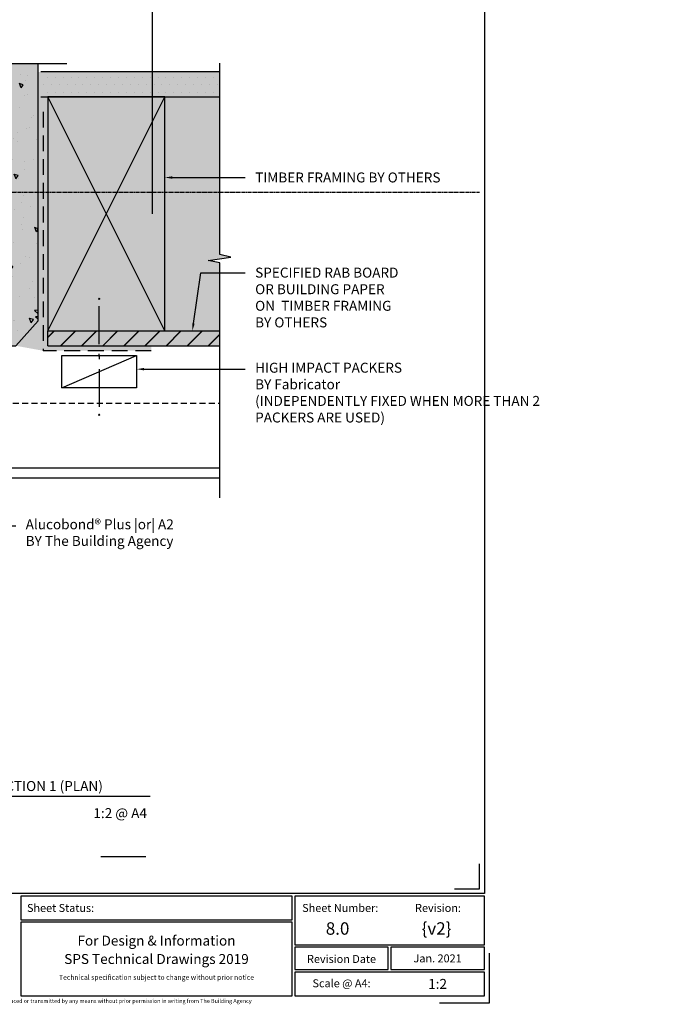
# Model space of a CAD drawing. Units: millimetres. Extents: x -520 to 10522, y -6737 to 3499.
# Drawn here: x 263 to 522, y -6016 to -5621 of the extents above; entities that cross this region are included whole.
import ezdxf
from ezdxf import colors
from ezdxf.entities.mleader import LeaderData, LeaderLine
from ezdxf.enums import TextEntityAlignment as Align
from ezdxf.math import Vec2, Vec3

# ---------------------------------------------------------------- set-up
doc = ezdxf.new("R2010")
doc.units = ezdxf.units.MM
for name, pattern in [('CENTER2', [1.125, 0.75, -0.125, 0.125, -0.125]), ('DASHED', [0.75, 0.5, -0.25]), ('DASHED2', [9.525, 6.35, -3.175])]:
    doc.linetypes.add(name, pattern=pattern)
doc.layers.get('0').update_dxf_attribs({"linetype": 'CONTINUOUS'})
for name, color, linetype in [('000_ANNOTATION', 1, 'CONTINUOUS'), ('000_TEXT', 7, 'CONTINUOUS'), ('000ARCHITECTURAL', 254, 'CONTINUOUS'), ('002_DETAIL_ACM CUT', 4, 'CONTINUOUS'), ('002_DETAIL_ACM ELEV', 1, 'DASHED'), ('002_DETAIL_ACP PACKERS', 1, 'CONTINUOUS'), ('002_DETAIL_CONC CUT', 5, 'CONTINUOUS'), ('002_DETAIL_FIXING C LINE', 3, 'CONTINUOUS'), ('002_DETAIL_FIXING C LINE @ 1', 3, 'CONTINUOUS'), ('002_DETAIL_FIXING C LINE @ 2', 3, 'CONTINUOUS'), ('002_DETAIL_FIXING C LINE @ 5', 3, 'CONTINUOUS'), ('002_DETAIL_FLASHING TAPE', 4, 'DASHED2'), ('002_DETAIL_HATCH', 1, 'CONTINUOUS'), ('002_DETAIL_SEALANT  PEF', 1, 'CONTINUOUS'), ('002_DETAIL_X', 1, 'CONTINUOUS'), ('00_TITLE BLOCK LINES', 2, 'CONTINUOUS'), ('00_TITLE BLOCK LINES @ 1', 2, 'CONTINUOUS'), ('00_TITLE BLOCK LINES @ 2', 2, 'CONTINUOUS'), ('_DWG - Sheet', 7, 'CONTINUOUS'), ('hatch layer', 253, 'CONTINUOUS')]:
    doc.layers.add(name, color=color, linetype=linetype)
doc.layers.add('003_DETAIL_OTHERS MINOR', color=1, linetype='CONTINUOUS', transparency=0.1)
doc.layers.add('003_DETAIL_OTHERS TIMBER STRUCTURE CUT', color=3, linetype='CONTINUOUS', transparency=0.1)
doc.layers.add('_Building Agency Blue', color=7, linetype='CONTINUOUS', true_color=0x005d96)
doc.layers.add('_DWG - Defpoints', color=252, linetype='CONTINUOUS', plot=False)
doc.styles.add('Arial', font='arial.ttf')
doc.styles.add('ARIAL 2', font='arial.ttf', dxfattribs={"height": 2})
doc.styles.add('ARIAL 2 BOLD', font='arialbd.ttf', dxfattribs={"height": 2})
doc.styles.add('SPS_Txt', font='ARIALN.TTF', dxfattribs={"height": 1.6})
doc.styles.get("Standard").update_dxf_attribs({"font": 'iso.shx'})

# ---------------------------------------------------------------- blocks, each defined once
blk = doc.blocks.new('S94X47G')
at = {"color": 0, "linetype": 'ByBlock'}
blk.add_lwpolyline([(0, 0), (94, 0), (94, 47), (0, 47)], close=True, dxfattribs=at)
at = {"layer": '002_DETAIL_X', "linetype": 'ByBlock'}
for p, q in [((0, 0), (94, 47)), ((0, 47), (94, 0))]:
    blk.add_line(p, q, dxfattribs=at)
blk = doc.blocks.new('*U428')
at = {"layer": '00_TITLE BLOCK LINES'}
blk.add_line((-5, 0), (74.95, 0), dxfattribs=at)
blk.add_circle((0, 0), 5, dxfattribs=at)
at = {"layer": '000_TEXT', "style": 'ARIAL 2'}
blk.add_attdef('#', text='', height=2, dxfattribs=at).set_placement((0, 0.4), align=Align.BOTTOM_CENTER)
at = {"layer": '000_TEXT', "style": 'ARIAL 2 BOLD'}
blk.add_attdef('TITLE', (5.8, 1.01), '', height=2, dxfattribs=at)
at = {"layer": '000_TEXT', "style": 'ARIAL 2'}
blk.add_attdef('REF', text='', height=2, dxfattribs=at).set_placement((0, -1.06), align=Align.TOP_CENTER)
blk.add_attdef('SCALE', text='', height=2, dxfattribs=at).set_placement((65, -0.8), align=Align.TOP_RIGHT)
blk = doc.blocks.new('*U1072')
at = {"layer": '00_TITLE BLOCK LINES @ 1'}
ref = blk.add_blockref('*U428', (165.68, -5932.82), dxfattribs=at)
ref.add_attrib('TITLE', 'PRECAST CONCRETE WALL JUNCTION 1 (PLAN)', (171.48, -5931.81), dxfattribs={"layer": '000_TEXT', "height": 2, "style": 'ARIAL 2 BOLD'})
ref.add_attrib('SCALE', '1:2 @ A4', dxfattribs={"layer": '000_TEXT', "height": 2, "style": 'ARIAL 2'}).set_placement((239.97, -5935.25), align=Align.TOP_RIGHT)
ref.add_attrib('REF', '-', dxfattribs={"layer": '000_TEXT', "height": 2, "style": 'ARIAL 2'}).set_placement((165.68, -5933.88), align=Align.TOP_CENTER)
ref.add_attrib('#', '1', dxfattribs={"layer": '000_TEXT', "height": 2, "style": 'ARIAL 2'}).set_placement((165.68, -5932.42), align=Align.BOTTOM_CENTER)
at = {"layer": '00_TITLE BLOCK LINES @ 2'}
ref = blk.add_blockref('*U428', (165.68, -5932.82), dxfattribs=dict(at, xscale=2, yscale=2, zscale=2))
ref.add_attrib('TITLE', 'PRECAST CONCRETE WALL JUNCTION 1 (PLAN)', (177.28, -5930.8), dxfattribs={"layer": '000_TEXT', "height": 4, "style": 'ARIAL 2 BOLD'})
ref.add_attrib('SCALE', '1:2 @ A4', dxfattribs={"layer": '000_TEXT', "height": 4, "style": 'ARIAL 2'}).set_placement((314.26, -5937.69), align=Align.TOP_RIGHT)
ref.add_attrib('REF', '-', dxfattribs={"layer": '000_TEXT', "height": 4, "style": 'ARIAL 2'}).set_placement((165.68, -5934.95), align=Align.TOP_CENTER)
ref.add_attrib('#', '1', dxfattribs={"layer": '000_TEXT', "height": 4, "style": 'ARIAL 2'}).set_placement((165.68, -5932.02), align=Align.BOTTOM_CENTER)
blk = doc.blocks.new('DOT')
at = {"layer": '002_DETAIL_FIXING C LINE'}
blk.add_hatch(color=256, dxfattribs=at).paths.add_polyline_path([(0.05, 0, 1), (-0.05, 0, 1)])
blk.add_circle((0, 0), 0.05, dxfattribs=at)
blk = doc.blocks.new('*U1062')
at = {"layer": '002_DETAIL_FIXING C LINE @ 1', "rotation": 270}
blk.add_blockref('DOT', (23.67, 0), dxfattribs=at)
at = {"layer": '002_DETAIL_FIXING C LINE @ 2', "xscale": 2, "yscale": 2, "zscale": 2, "rotation": 270}
blk.add_blockref('DOT', (23.67, 0), dxfattribs=at)
at = {"layer": '002_DETAIL_FIXING C LINE @ 5', "xscale": 5, "yscale": 5, "zscale": 5, "rotation": 270}
blk.add_blockref('DOT', (23.67, 0), dxfattribs=at)
blk = doc.blocks.new('*U1063')
at = {"layer": '002_DETAIL_FIXING C LINE @ 1', "xscale": -1, "rotation": 90}
blk.add_blockref('DOT', (-22.9, 0), dxfattribs=at)
at = {"layer": '002_DETAIL_FIXING C LINE @ 2', "xscale": -2, "yscale": 2, "zscale": 2, "rotation": 90}
blk.add_blockref('DOT', (-22.9, 0), dxfattribs=at)
at = {"layer": '002_DETAIL_FIXING C LINE @ 5', "xscale": -5, "yscale": 5, "zscale": 5, "rotation": 90}
blk.add_blockref('DOT', (-22.9, 0), dxfattribs=at)
blk = doc.blocks.new('103_FIX LINE 50MM')
at = {"layer": '002_DETAIL_FIXING C LINE'}
for p, q in [((-4.51, 0), (-19.65, 0)), ((0.51, 0), (-0.51, 0)), ((0.51, 0), (1.52, 0)), ((5.52, 0), (20.67, 0))]:
    blk.add_line(p, q, dxfattribs=at)
for centre in [(-22.9, 0), (23.67, 0)]:
    blk.add_circle(centre, 0.25, dxfattribs=at)
at = {"layer": '002_DETAIL_FIXING C LINE', "lineweight": -2}
for name in ['*U1063', '*U1062']:
    blk.add_blockref(name, (0, 0), dxfattribs=at)
blk = doc.blocks.new('306_13MM PACKER')
at = {"layer": '002_DETAIL_ACP PACKERS'}
blk.add_lwpolyline([(-15, 0), (15, 0), (15, -13), (-15, -13)], close=True, dxfattribs=at)
at = {"layer": '002_DETAIL_X'}
blk.add_line((15, 0), (-15, -13), dxfattribs=at)
at = {"layer": '002_DETAIL_FIXING C LINE', "rotation": 270}
blk.add_blockref('103_FIX LINE 50MM', (0, -12.08), dxfattribs=at)
blk = doc.blocks.new('*U896')
at = {"layer": '_DWG - Defpoints', "color": 0, "linetype": 'CENTER2', "transparency": 16777216}
blk.add_line((-99.8, 0), (99.8, 0), dxfattribs=at)
blk = doc.blocks.new('*U893')
at = {"layer": '_Building Agency Blue'}
for points in [[(1, 289.7), (202.6, 289.7), (202.6, 21.95), (1, 21.95)], [(164, 21.45), (109.47, 21.45), (109.47, 16.7), (164, 16.7)], [(164.5, 11.7), (202.6, 11.7), (202.6, 21.45), (164.5, 21.45)], [(164, 16.2), (109.47, 16.2), (109.47, 1.45), (164, 1.45)], [(183.3, 11.2), (164.5, 11.2), (164.5, 6.7), (183.3, 6.7)], [(202.6, 11.2), (183.8, 11.2), (183.8, 6.7), (202.6, 6.7)], [(202.6, 6.2), (164.5, 6.2), (164.5, 1.45), (202.6, 1.45)]]:
    blk.add_lwpolyline(points, close=True, dxfattribs=at)
at = {"layer": '_DWG - Defpoints'}
blk.add_lwpolyline([(193.6, 0), (203.6, 0), (203.6, 10)], dxfattribs=at)
at = {"layer": '_DWG - Sheet'}
blk.add_lwpolyline([(196.6, 22.95), (201.6, 22.95), (201.6, 27.95)], dxfattribs=at)
at = {"layer": '_DWG - Defpoints', "linetype": 'CENTER2'}
blk.add_blockref('*U896', (101.8, 162.85), dxfattribs=at)
at = {"style": 'SPS_Txt', "flags": 4}
for tag, height, p in [('SHEET_NUMBER', 2.5, (173.11, 14.95)), ('REVISION', 2.5, (192.98, 14.95)), ('SHEET_TITLE_1', 2, (86.25, 12.51)), ('SHEET_STATUS_1', 2, (136.74, 12.51)), ('SHEET_TITLE_2', 2, (86.25, 8.83)), ('SHEET_STATUS_2', 2, (136.74, 8.83)), ('SHEET_TITLE_3', 2, (86.25, 5.14)), ('SHEET_STATUS_3', 1, (136.74, 5.14))]:
    blk.add_attdef(tag, text='', height=height, dxfattribs=at).set_placement(p, align=Align.MIDDLE_CENTER)
at = {"style": 'SPS_Txt'}
blk.add_attdef('SCALE', text='', height=2, dxfattribs=at).set_placement((193.2, 3.83), align=Align.MIDDLE_CENTER)
at = {"layer": '_DWG - Sheet', "char_height": 1.6, "style": 'SPS_Txt'}
for s, width, insert, attachment_point in [('Sheet Status:', 16.5698, (110.72, 19.08), 4), ('Sheet Number:', 16.5698, (166, 19.08), 4), ('Revision:', 9.2962, (193.28, 19.08), 5), ('Revision Date', 15.5118, (173.9, 8.83), 5), ('Scale @ A4:', 15.5118, (173.9, 3.95), 5)]:
    blk.add_mtext_dynamic_manual_height_columns(s, width=width, gutter_width=8, heights=[0], dxfattribs=dict(at, insert=insert, attachment_point=attachment_point))
at = {"layer": '_DWG - Sheet', "insert": (101.8, 0), "char_height": 0.8, "width": 364.9987, "attachment_point": 8}
blk.add_mtext('Copyright {\\fArial|b0|i0|c0|p34;© }of this drawing shall remain the property of The Building Agency No part of this document may be reproduced or transmitted by any means without prior permission in writing from The Building Agency', dxfattribs=at)
at = {"layer": '_DWG - Sheet', "color": 7, "true_color": 0xffffff, "style": 'Arial'}
blk.add_attdef('SYSTEM_TITLE', text='', height=3, dxfattribs=at).set_placement((101.8, 283.2), align=Align.MIDDLE_CENTER)
at = {"layer": '_DWG - Sheet', "style": 'SPS_Txt', "flags": 4}
blk.add_attdef('REV.DATE', text='', height=1.6, dxfattribs=at).set_placement((193.2, 8.95), align=Align.MIDDLE_CENTER)

msp = doc.modelspace()

# ---------------------------------------------------------------- hatches: boundary and pattern name
at = {"layer": '000ARCHITECTURAL'}
h = msp.add_hatch(dxfattribs=at)
h.set_pattern_fill('DOTS', color=256, scale=2, style=0)
h.set_pattern_definition([(0, (-8356.986, -7888.714), (1.5875, 3.175), [0, -3.175])])
h.paths.add_polyline_path([(271.56, -5641.95), (271.56, -5651.95), (343.56, -5651.95), (343.56, -5641.95)])
h = msp.add_hatch(dxfattribs=at)
h.set_pattern_fill('JIS_LC_20', color=256, scale=0.3, style=0)
h.set_pattern_definition([(45, (-8356.986, -7888.714), (-4.2426407, 4.2426407), []), (45, (-8356.866, -7888.714), (-4.2426407, 4.2426407), [])])
h.paths.add_polyline_path([(274.43, -5745.95), (274.43, -5751.95), (343.56, -5751.95), (343.56, -5745.95), (321.43, -5745.95)])
at = {"layer": '002_DETAIL_HATCH'}
h = msp.add_hatch(dxfattribs=at)
h.set_pattern_fill('AR-CONC', color=256, scale=0.1, angle=90, style=0)
h.set_pattern_definition([(140, (-8356.986, -7888.714), (1.593909, 18.218467), [1.905, -20.955]), (85, (-8356.986, -7888.714), (-19.105664, -3.524283), [1.524, -16.764]), (190.451, (-8356.853, -7887.196), (-17.51167, 14.69425), [1.619, -17.809]), (136.1842, (-8362.066, -7888.714), (4.20423, 27.107904), [2.8575, -31.4325]), (186.6356, (-8361.716, -7886.455), (-24.742556, 23.74042), [2.4285, -26.7135]), (81.184, (-8362.066, -7888.714), (-24.74251, 23.74046), [2.286, -25.146]), (111, (-8360.796, -7886.174), (10.226552, 15.161488), [1.905, -20.955]), (56, (-8360.796, -7886.174), (-18.418797, 6.180203), [1.524, -16.764]), (161.4514, (-8359.944, -7884.91), (-8.192286, 21.34165), [1.619, -17.809]), (127.5, (-8356.986, -7888.714), (-8.455504, 0.3088603), [0, -16.5608, 0, -17.018, 0, -16.8275]), (97.5, (-8356.986, -7888.714), (-10.0180575, 6.681966), [0, -9.7028, 0, -16.1798, 0, -6.4135]), (57.5, (-8356.986, -7894.378), (0.5728744, 13.5590595), [0, -6.35, 0, -19.812, 0, -26.289]), (47.5, (-8356.986, -7896.918), (-2.542649, 14.812918), [0, -8.255, 0, -13.1572, 0, -18.669])])
h.paths.add_polyline_path([(181.35, -5638.52), (151.56, -5638.52), (151.56, -5741.95), (161.56, -5751.95), (261.56, -5751.95), (270.56, -5741.95), (270.56, -5638.52), (236.24, -5638.52), (215.69, -5653.11), (194.89, -5655.28)])
at = {"layer": 'hatch layer', "lineweight": -2}
h = msp.add_hatch(color=256, dxfattribs=at)
h.dxf.hatch_style = 1
h.paths.add_polyline_path([(151.56, -5638.52), (151.56, -5741.95), (161.56, -5751.95), (261.56, -5751.95), (272.5, -5753.94), (315.97, -5753.94), (315.97, -5751.95), (343.56, -5751.95), (343.56, -5718.82), (338.79, -5717.63), (347.91, -5716.34), (343.56, -5715.31), (343.56, -5641.95), (270.56, -5641.95), (270.56, -5638.52), (207.1, -5638.52), (206.07, -5642.87), (204.78, -5633.75), (203.73, -5638.55)])

# ---------------------------------------------------------------- linework, layer by layer
at = {"color": 2, "lineweight": -2}
msp.add_line((295.68, -5957.12), (313.77, -5957.12), dxfattribs=at)
at = {"layer": '002_DETAIL_ACM CUT'}
for p, q in [((166.27, -5800.95), (343.56, -5800.95)), ((161.56, -5804.95), (343.56, -5804.95))]:
    msp.add_line(p, q, dxfattribs=at)
at = {"layer": '002_DETAIL_ACM ELEV', "ltscale": 5}
msp.add_line((181.56, -5774.95), (343.56, -5774.95), dxfattribs=at)
at = {"layer": '002_DETAIL_CONC CUT'}
msp.add_lwpolyline([(151.56, -5638.52), (151.56, -5741.95), (161.56, -5751.95), (261.56, -5751.95), (270.56, -5741.95), (270.56, -5638.52)], dxfattribs=at)
at = {"layer": '002_DETAIL_FLASHING TAPE'}
for points in [[(272.5, -5657.95), (272.5, -5753.94)], [(315.97, -5753.94), (272.5, -5753.94)]]:
    msp.add_lwpolyline(points, dxfattribs=at)
at = {"layer": '003_DETAIL_OTHERS MINOR'}
for p, q in [((274.43, -5751.95), (274.43, -5745.95)), ((321.43, -5745.95), (343.56, -5745.95)), ((274.43, -5751.95), (343.56, -5751.95))]:
    msp.add_line(p, q, dxfattribs=at)
for points in [[(343.56, -5641.95), (271.56, -5641.95)], [(271.56, -5651.95), (343.56, -5651.95)]]:
    msp.add_lwpolyline(points, dxfattribs=at)
at = {"layer": '00_TITLE BLOCK LINES'}
for p, q in [((207.1, -5638.52), (282.1, -5638.52)), ((343.56, -5715.31), (343.56, -5638.49)), ((338.79, -5717.63), (347.91, -5716.34)), ((343.56, -5718.68), (338.79, -5717.63)), ((347.91, -5716.34), (343.56, -5715.31)), ((343.56, -5813.09), (343.56, -5718.68))]:
    msp.add_line(p, q, dxfattribs=at)
at = {"layer": '_DWG - Defpoints', "lineweight": -2}
msp.add_line((316.52, -5698.95), (316.52, -5563.45), dxfattribs=at)

# ---------------------------------------------------------------- block references
ref = msp.add_blockref('*U893', (44.62, -6015.93), dxfattribs=dict(xscale=2, yscale=2, zscale=2))
ref.add_attrib('REV.DATE', 'Jan. 2021', dxfattribs={"layer": '_DWG - Sheet', "height": 3.2, "style": 'SPS_Txt'}).set_placement((431.02, -5998.03), align=Align.MIDDLE_CENTER)
ref.add_attrib('SHEET_STATUS_1', 'For Design & Information', dxfattribs={"height": 4, "style": 'SPS_Txt'}).set_placement((318.09, -5990.9), align=Align.MIDDLE_CENTER)
ref.add_attrib('SHEET_STATUS_2', 'SPS Technical Drawings 2019', dxfattribs={"height": 4, "style": 'SPS_Txt'}).set_placement((318.09, -5998.28), align=Align.MIDDLE_CENTER)
ref.add_attrib('SHEET_STATUS_3', 'Technical specification subject to change without prior notice', dxfattribs={"height": 2, "style": 'SPS_Txt'}).set_placement((318.09, -6005.65), align=Align.MIDDLE_CENTER)
ref.add_attrib('SHEET_NUMBER', '8.0', dxfattribs={"height": 5, "style": 'SPS_Txt'}).set_placement((390.84, -5986.03), align=Align.MIDDLE_CENTER)
ref.add_attrib('REVISION', '{v2}', dxfattribs={"height": 5, "style": 'SPS_Txt'}).set_placement((430.58, -5986.03), align=Align.MIDDLE_CENTER)
ref.add_attrib('SCALE', '1:2', dxfattribs={"height": 4, "style": 'SPS_Txt'}).set_placement((431.02, -6008.28), align=Align.MIDDLE_CENTER)
at = {"layer": '002_DETAIL_SEALANT  PEF', "rotation": 180}
msp.add_blockref('306_13MM PACKER', (295.08, -5768.85), dxfattribs=at)
at = {"layer": '003_DETAIL_OTHERS TIMBER STRUCTURE CUT', "linetype": 'ByBlock', "rotation": 90}
msp.add_blockref('S94X47G', (321.43, -5745.95), dxfattribs=at)
at = {"layer": '00_TITLE BLOCK LINES', "lineweight": -2}
msp.add_blockref('*U1072', (0, 0), dxfattribs=at)

# ---------------------------------------------------------------- leaders
at = {"layer": '000_ANNOTATION'}
ml = msp.add_multileader_mtext('Standard', dxfattribs=at)
ml.set_content('PRE CAST CONCRETE WALL \\P{\\fArial|b1|i0|c0|p34;BY OTHERS}', color=7, style='ARIAL 2')
ml.set_leader_properties(color=256, linetype='ByLayer', lineweight=-1)
ml.build(insert=Vec2(0, 0))
ml.multileader.update_dxf_attribs({"dogleg_length": 2, "arrow_head_size": 3, "scale": 2})
ctx = ml.context
ctx.base_point, ctx.scale, ctx.arrow_head_size, ctx.landing_gap_size, ctx.plane_origin = Vec3(567.32, -5629.85), 2, 3, 4, Vec3(651.56, -5629.85)
ctx.text_align_type = 2
notes = []
notes.append((ctx, [(0, (1, 1, 0), (626.96, -5629.85), (-1, 0), 4, [(0, [(651.56, -5629.85)], 0, [])])]))
ctx.mtext.insert, ctx.mtext.width, ctx.mtext.alignment, ctx.mtext.flow_direction = Vec3(618.96, -5627.81), 51.3295, 3, 5
ml = msp.add_multileader_mtext('Standard', dxfattribs=at)
ml.set_content('TIMBER FRAMING {\\fArial|b1|i0|c0|p34;BY OTHERS}', color=7, style='ARIAL 2')
ml.set_leader_properties(color=256, linetype='ByLayer', lineweight=-1)
ml.build(insert=Vec2(0, 0))
ml.multileader.update_dxf_attribs({"dogleg_length": 2, "arrow_head_size": 3, "scale": 2})
ctx = ml.context
ctx.base_point, ctx.scale, ctx.arrow_head_size, ctx.landing_gap_size, ctx.plane_origin = Vec3(353.72, -5684.37), 2, 3, 4, Vec3(304.69, -5684.37)
notes.append((ctx, [(0, (1, 1, 0), (349.72, -5684.37), (1, 0), 4, [(0, [(321.43, -5684.37)], 0, [])])]))
ctx.mtext.insert, ctx.mtext.width, ctx.mtext.flow_direction = Vec3(357.72, -5682.34), 49.7164, 5
ml = msp.add_multileader_mtext('Standard', dxfattribs=at)
ml.set_content('\\A1;SPECIFIED RAB BOARD \\POR BUILDING PAPER \\PON  TIMBER FRAMING \\P{\\fArial|b1|i0|c0|p34;BY OTHERS}', color=7, style='ARIAL 2')
ml.set_leader_properties(color=256, linetype='ByLayer', lineweight=-1)
ml.build(insert=Vec2(0, 0))
ml.multileader.update_dxf_attribs({"dogleg_length": 2, "arrow_head_size": 3, "scale": 2})
ctx = ml.context
ctx.base_point, ctx.scale, ctx.arrow_head_size, ctx.landing_gap_size, ctx.plane_origin = Vec3(353.72, -5722.6), 2, 3, 4, Vec3(288.02, -5722.6)
notes.append((ctx, [(0, (1, 1, 0), (335.93, -5722.6), (1, 0), 17.78, [(0, [(332.5, -5745.95)], 0, [])])]))
ctx.mtext.insert, ctx.mtext.width, ctx.mtext.flow_direction = Vec3(357.72, -5720.56), 68.0796, 5
ml = msp.add_multileader_mtext('Standard', dxfattribs=at)
ml.set_content('HIGH IMPACT PACKERS\\P{\\fArial|b1|i0|c0|p34;BY Fabricator\\P(}INDEPENDENTLY FIXED WHEN MORE THAN 2 PACKERS ARE USED)', color=7, style='ARIAL 2')
ml.set_leader_properties(color=256, linetype='ByLayer', lineweight=-1)
ml.build(insert=Vec2(0, 0))
ml.multileader.update_dxf_attribs({"dogleg_length": 2, "arrow_head_size": 3, "scale": 2})
ctx = ml.context
ctx.base_point, ctx.scale, ctx.arrow_head_size, ctx.landing_gap_size, ctx.plane_origin = Vec3(353.72, -5761.35), 2, 3, 4, Vec3(294.33, -5761.35)
notes.append((ctx, [(0, (1, 1, 0), (349.72, -5761.35), (1, 0), 4, [(0, [(310.08, -5761.35)], 0, [])])]))
ctx.mtext.insert, ctx.mtext.width, ctx.mtext.flow_direction = Vec3(357.72, -5758.76), 67.8705, 5
ml = msp.add_multileader_mtext('Standard', dxfattribs=at)
ml.set_content('Alucobond® Plus |or| A2 \\PBY The Bu{\\fArial|b1|i0|c0|p34;ilding} Agency{\\fArial|b1|i0|c0|p34;\\H1.0833x; }', color=7, style='ARIAL 2')
ml.set_leader_properties(color=256, linetype='ByLayer', lineweight=-1)
ml.build(insert=Vec2(0, 0))
ml.multileader.update_dxf_attribs({"dogleg_length": 2, "arrow_head_size": 3, "scale": 2})
ctx = ml.context
ctx.base_point, ctx.scale, ctx.arrow_head_size, ctx.landing_gap_size, ctx.plane_origin = Vec3(261.53, -5824.25), 2, 3, 4, Vec3(178.96, -5778.89)
notes.append((ctx, [(0, (1, 1, 0), (257.53, -5824.25), (1, 0), 4, [(0, [(220.87, -5804.95), (234.12, -5824.25)], 0, [])])]))
ctx.mtext.insert, ctx.mtext.width, ctx.mtext.flow_direction = Vec3(265.53, -5821.67), 72.3677, 5
for ctx, leaders in notes:
    for number, flags, end, landing, length, lines in leaders:
        leader = LeaderData()
        leader.index, (leader.has_last_leader_line, leader.has_dogleg_vector, leader.attachment_direction) = number, flags
        leader.last_leader_point, leader.dogleg_vector, leader.dogleg_length = Vec3(end), Vec3(landing), length
        for number, points, colour, breaks in lines:
            line = LeaderLine()
            line.index, line.vertices, line.color, line.breaks = number, Vec3.list(points), colors.encode_raw_color(colour), breaks
            leader.lines.append(line)
        ctx.leaders.append(leader)

doc.saveas('drawing.dxf')
